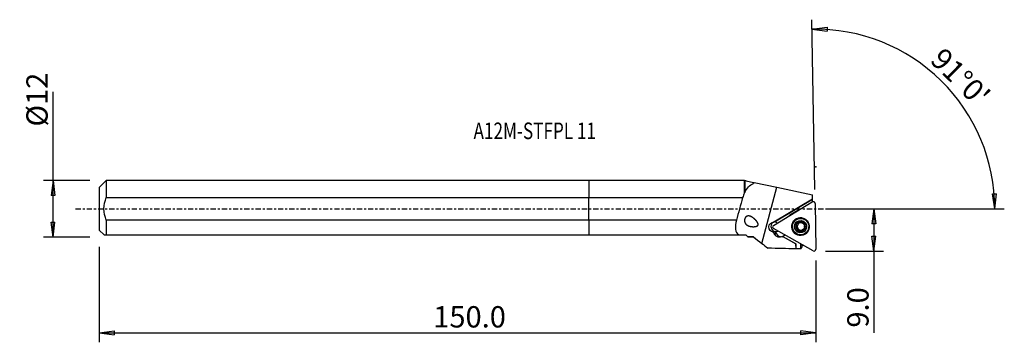
# Model space of a CAD drawing. Units: millimetres. Extents: x -120 to 88, y -28 to 40.
import ezdxf

# ---------------------------------------------------------------- set-up
doc = ezdxf.new("R2010")
doc.units = ezdxf.units.MM
doc.linetypes.add('CENTER', pattern=[47.5, 22, -8.5, 8.5, -8.5])
doc.layers.get('0').update_dxf_attribs({"linetype": 'CONTINUOUS'})
for name, color, linetype in [('1', 4, 'CONTINUOUS'), ('2', 7, 'CONTINUOUS'), ('SK1', 4, 'CONTINUOUS'), ('SK2', 7, 'CONTINUOUS'), ('SK4', 2, 'CENTER'), ('SK6', 5, 'CONTINUOUS')]:
    doc.layers.add(name, color=color, linetype=linetype)
doc.styles.add('DEFAULT', font='simplex.shx')
doc.dimstyles.get("Standard").update_dxf_attribs({"dimtxt": 0.18, "dimasz": 0.18, "dimexe": 0.18, "dimexo": 0.0625, "dimgap": 0.09, "dimtad": 1, "dimzin": 0, "dimdsep": 52, "dimtxsty": 'Standard', "dimcen": 0.09, "dimadec": 0, "dimazin": 0, "dimtfac": 1, "dimtdec": 4, "dimtofl": 0, "dimtmove": 0, "dimatfit": 3, "dimfxl": 1, "dimtolj": 1, "dimtzin": 0, "dimarcsym": 0})

# ---------------------------------------------------------------- blocks, each defined once
blk = doc.blocks.new('DimnDraft3D1')
at = {"layer": '2'}
for p, q in [((49.94, 0), (62.19, 0)), ((60.19, 0), (59.772003, -3.175002)), ((60.19, 0), (60.19, -26.177368)), ((60.19, 0), (60.607997, -3.174998)), ((60.607997, -3.174998), (59.772003, -3.175002)), ((59.772003, -5.725002), (60.607997, -5.724998)), ((60.19, -8.9), (59.772003, -5.725002)), ((60.19, -8.9), (60.607997, -5.724998)), ((49.94, -8.9), (62.19, -8.9))]:
    blk.add_line(p, q, dxfattribs=at)
at = {"layer": '2', "insert": (59.065, -25.052368), "char_height": 4.5, "attachment_point": 7, "rotation": 90, "line_spacing_factor": 1.084337, "style": 'DEFAULT'}
blk.add_mtext('\\W01.000;\\fsimplex.shx,bigfont.shx;9.0 ', dxfattribs=at)
blk = doc.blocks.new('_CLOSED')
at = {"lineweight": -2}
for p, q in [((-1, 0.166667), (0, 0)), ((-1, 0.166667), (-1, -0.166667)), ((0, 0), (-1, -0.166667)), ((0, 0), (-1, 0))]:
    blk.add_line(p, q, dxfattribs=at)
blk = doc.blocks.new('DimnDraft3D2')
at = {"layer": 'SK2'}
for p, q in [((-113.06, -5.9925), (-113.06, 24.690921)), ((-105.31, 5.9925), (-115.06, 5.9925)), ((-113.06, 5.9925), (-113.477997, 2.817498)), ((-113.06, 5.9925), (-112.642003, 2.817502)), ((-112.642003, 2.817502), (-113.477997, 2.817498)), ((-113.477997, -2.817502), (-112.642003, -2.817498)), ((-113.06, -5.9925), (-113.477997, -2.817502)), ((-113.06, -5.9925), (-112.642003, -2.817498)), ((-105.31, -5.9925), (-115.06, -5.9925))]:
    blk.add_line(p, q, dxfattribs=at)
at = {"layer": 'SK2', "insert": (-114.185, 17.3725), "char_height": 4.5, "attachment_point": 7, "rotation": 90, "line_spacing_factor": 1.084337, "style": 'DEFAULT'}
blk.add_mtext('\\W01.000;\\fsimplex.shx,bigfont.shx;%%c12 ', dxfattribs=at)
blk = doc.blocks.new('DimnDraft3D3')
at = {"layer": 'SK2'}
for p, q in [((-103.31, -7.9925), (-103.31, -28.15)), ((47.94, -10.9), (47.94, -28.15)), ((-103.31, -26.15), (-100.135002, -25.732003)), ((-103.31, -26.15), (47.94, -26.15)), ((-103.31, -26.15), (-100.134998, -26.567997)), ((-100.135002, -25.732003), (-100.134998, -26.567997)), ((47.94, -26.15), (44.764998, -25.732003)), ((44.765002, -26.567997), (44.764998, -25.732003)), ((47.94, -26.15), (44.765002, -26.567997))]:
    blk.add_line(p, q, dxfattribs=at)
at = {"layer": 'SK2', "insert": (-32.812632, -25.025), "char_height": 4.5, "attachment_point": 7, "line_spacing_factor": 1.084337, "style": 'DEFAULT'}
blk.add_mtext('\\W01.000;\\fsimplex.shx,bigfont.shx;150.0 ', dxfattribs=at)
blk = doc.blocks.new('DimnDraft3D4')
at = {"layer": '2'}
for p, q in [((47.713119, 4.09802), (47.087838, 39.920326)), ((47.122743, 37.92063), (50.29917, 38.327629)), ((47.122743, 37.92063), (50.296278, 37.491641)), ((50.29917, 38.327629), (50.296278, 37.491641)), ((85.226747, 3.165562), (86.062557, 3.183049)), ((85.711057, 0), (85.226747, 3.165562)), ((85.711057, 0), (86.062557, 3.183049)), ((49.94, 0), (87.711057, 0))]:
    blk.add_line(p, q, dxfattribs=at)
blk.add_arc((47.78465, 0), 37.926407, 0, 91, dxfattribs=at)
at = {"layer": '2', "insert": (71.815597, 31.136179), "char_height": 4.5, "attachment_point": 7, "rotation": 315.5, "line_spacing_factor": 1.084337, "style": 'DEFAULT'}
blk.add_mtext("\\W01.000;\\fsimplex.shx,bigfont.shx;91%%d0' ", dxfattribs=at)

msp = doc.modelspace()

# ---------------------------------------------------------------- linework, layer by layer
at = {"layer": '1'}
for p, q in [((32.869, 5.992), (0, 5.992)), ((0, 5.992), (0, 2.379)), ((32.944, 5.918), (32.869, 5.992)), ((32.869, 3.375), (32.869, 5.992)), ((33.225, 5.918), (32.944, 5.918)), ((32.944, 5.918), (32.944, 3.475)), ((33.225, 5.918), (34.772, 5.591)), ((34.772, 5.373), (34.772, 5.591)), ((34.931, 5.558), (39.695, 4.553)), ((36.526, -7.268), (39.695, 4.553)), ((39.695, 4.553), (47.202, 2.971)), ((0, 2.379), (32.472, 2.379)), ((0, -2.379), (0, 2.379)), ((47.218, 2.065), (47.202, 2.971)), ((38.97, -3.473), (47.174, 1.456)), ((47.218, 2.065), (39.096, -2.786)), ((39.191, -2.759), (47.218, 2.064)), ((47.218, 2.064), (47.218, 2.065)), ((47.228, 1.482), (47.218, 2.064)), ((47.772, 1.121), (47.94, -8.498)), ((44.142, -0.309), (42.437, -1.333)), ((42.437, -1.333), (42.483, -1.363)), ((44.142, -0.309), (44.188, -0.338)), ((44.3, -2.053), (44.225, -2.075)), ((0, -2.379), (0, -5.508)), ((31.173, -2.379), (0, -2.379)), ((39.191, -2.759), (39.096, -2.786)), ((43.912, -3.473), (43.804, -3.505)), ((43.914, -3.956), (43.806, -3.988)), ((44.196, -3.094), (44.297, -3.064)), ((44.556, -2.809), (44.448, -2.841)), ((45.311, -3.086), (45.417, -3.055)), ((45.377, -3.053), (45.349, -3.061)), ((45.598, -3.476), (45.589, -3.478)), ((0, -5.508), (31.689, -5.508)), ((31.689, -5.508), (33.184, -5.508)), ((33.184, -5.508), (33.551, -5.874)), ((33.551, -5.874), (33.594, -5.918)), ((33.594, -5.918), (34.772, -5.918)), ((34.772, -5.918), (34.772, -5.915)), ((34.772, -5.918), (35.364, -6.374)), ((39.377, -4.762), (38.975, -4.882)), ((47.354, -8.85), (38.982, -4.16)), ((39.503, -5.05), (39.102, -5.169)), ((39.102, -5.169), (39.232, -5.383)), ((39.632, -5.265), (39.232, -5.383)), ((39.503, -5.05), (39.632, -5.265)), ((40.876, -5.854), (40.952, -5.832)), ((43.696, -7.392), (40.876, -5.854)), ((40.952, -5.832), (43.742, -7.379)), ((41.445, -5.54), (41.031, -5.788)), ((44.066, -4.395), (44.06, -4.397)), ((44.203, -4.348), (44.097, -4.379)), ((44.587, -4.6), (44.479, -4.632)), ((44.587, -4.6), (44.479, -4.632)), ((44.957, -4.625), (44.956, -4.625)), ((45.203, -5.384), (45.278, -5.361)), ((45.323, -4.338), (45.221, -4.368)), ((45.476, -4.349), (45.368, -4.381)), ((43.696, -7.392), (43.742, -7.379)), ((43.696, -7.392), (43.715, -8.424)), ((43.76, -8.403), (43.742, -7.379)), ((44.755, -8.431), (44.737, -7.384)), ((45.051, -7.712), (45.048, -7.558))]:
    msp.add_line(p, q, dxfattribs=at)
for centre, major_axis, ratio, start_param, end_param in [((28.523, -37.314), (60.42, 225.393), 0.028099, 1.4013025, 1.4227082), ((47.377, 1.115), (0.113, -0.381), 0.994106, 1.2991914, -2.8895988), ((43.178, -2.575), (-0.41, 1.387), 0.994106, 0.2519939, 0.5131019), ((44.755, -3.717), (0.525, -1.775), 0.994106, 2.7442335, -1.8567271), ((44.78, -3.71), (-0.504, 1.704), 0.994106, 0, 0.8436683), ((44.883, -1.551), (-0.41, 1.387), 0.994106, -0.0091142, 0.2519939), ((44.78, -3.71), (-0.504, 1.704), 0.994106, -1.8567269, 0), ((44.789, -3.707), (0.489, -1.654), 0.994106, 0, 3.1414947), ((39.491, -3.707), (0.298, -1.007), 0.994106, -2.9233955, -1.8567262), ((39.491, -3.707), (0.298, -1.007), 0.994106, -1.8567272, 0), ((39.173, -3.814), (0.113, -0.381), 0.994106, -2.8895988, -0.7952037), ((39.154, -3.807), (0.298, -1.007), 0.994106, 2.1943925, 2.8170833), ((44.755, -3.717), (0.525, -1.775), 0.994106, -1.8567271, 0), ((44.696, -3.735), (0.294, -0.993), 0.994106, -2.3659996, -1.3104595), ((44.696, -3.735), (0.294, -0.993), 0.994106, 1.8144473, -2.3659996), ((44.78, -3.71), (-0.504, 1.704), 0.994106, 2.2978329, -1.8567269), ((44.81, -3.701), (-0.224, 0.759), 0.994106, 0, -3.0552445), ((44.702, -3.733), (0.263, -0.89), 0.994106, 3.1316764, 3.1318979), ((44.81, -3.701), (-0.224, 0.759), 0.994106, -0.5076095, 0), ((44.702, -3.733), (0.263, -0.89), 0.994106, 2.6080776, 2.6082991), ((44.81, -3.701), (-0.224, 0.759), 0.994106, -2.8425002, -2.1406483), ((44.81, -3.701), (-0.224, 0.759), 0.994106, -1.599018, -0.9486102), ((44.702, -3.733), (0.263, -0.89), 0.994106, 1.56088, 1.5629279), ((44.696, -3.735), (0.294, -0.993), 0.994106, 0.7755922, 1.7790043), ((39.46, -3.717), (-0.298, 1.007), 0.994106, 2.7730586, -3.0004478), ((40.569, -4.41), (-0.354, 1.199), 0.994106, 1.5708491, 1.8227902), ((40.697, -4.625), (-0.354, 1.199), 0.994106, 1.8227902, 2.9803687), ((40.39, -4.715), (-0.354, 1.199), 0.994106, -2.9621064, -2.8895988), ((44.696, -3.735), (0.294, -0.993), 0.994106, -1.2750166, 0.7755922), ((44.702, -3.733), (0.263, -0.89), 0.994106, -1.0589401, -1.0568923), ((44.702, -3.733), (0.263, -0.89), 0.994106, -0.5335151, -0.5332935), ((44.81, -3.701), (-0.263, 0.89), 0.994106, 2.6080776, 2.6082991), ((44.702, -3.733), (0.263, -0.89), 0.994106, -0.0099163, -0.0096948), ((44.755, -3.717), (0.525, -1.775), 0.994106, 0, 0.3973658), ((47.545, -8.503), (0.113, -0.381), 0.994106, -0.7952037, 1.2991914)]:
    msp.add_ellipse(centre, major_axis=major_axis, ratio=ratio, start_param=start_param, end_param=end_param, dxfattribs=at)
for centre, major_axis in [((44.699, -3.734), (0.532, -1.798)), ((44.714, -3.73), (0.489, -1.654)), ((44.696, -3.735), (0.369, -1.247))]:
    msp.add_ellipse(centre, major_axis=major_axis, ratio=0.994106, dxfattribs=at)
at = {"layer": '1', "extrusion": (0, 0, -1)}
for centre, major_axis, ratio, start_param, end_param in [((39.059, -3.835), (1.056, 0.017), 0.994159, 1.6664652, -1.5191521), ((44.016, -3.256), (0.117, 0.212), 0.502517, 3.029039, -0.7473088), ((44.032, -4.169), (0.116, -0.214), 0.497385, 0.437663, 3.1266747), ((43.902, -3.714), (0.004, -0.242), 0.478868, -3.0183369, -0.0653341), ((44.342, -2.917), (0.207, 0.124), 0.483796, 0.1476192, 2.063777), ((44.794, -2.788), (0.241, 0.003), 0.48374, 2.993847, -2.0972566), ((45.474, -3.267), (0.133, -0.204), 0.49761, -1.5174028, -1.3654262), ((40.179, -4.525), (1.257, 0.02), 0.994159, 2.6167336, 2.8686747), ((40.309, -4.739), (1.257, 0.02), 0.994159, 1.1184449, 2.6167336), ((43.917, -4.203), (0.116, -0.214), 0.497385, 1.3616631, 1.5136397), ((44.37, -4.498), (0.211, -0.119), 0.481232, -2.7043296, -0.1495176), ((44.826, -4.614), (0.241, 0.003), 0.48374, 1.0443329, -2.9977064), ((45.278, -4.485), (0.207, 0.124), 0.483796, -1.077813, -0.1195538), ((44.578, -0.002), (0.123, -8.445), 0.105004, -0.4188056, -0.0614806), ((93.618, -0.057), (90.403, -0.295), 0.102452, 2.133536, 2.1376069), ((43.572, -0.002), (0.123, -8.424), 0.105004, -0.0739216, -0.0222969), ((64.108, -0.054), (84.618, -0.276), 0.102452, 1.8012194, 1.8133177)]:
    msp.add_ellipse(centre, major_axis=major_axis, ratio=ratio, start_param=start_param, end_param=end_param, dxfattribs=at)
at = {"layer": '1'}
for points in [[(32.944, 3.475), (33.39, 4.37), (33.965, 5.004), (34.772, 5.373)], [(34.772, 5.591), (34.82, 5.581), (34.874, 5.57), (34.931, 5.558)], [(34.931, 5.558), (34.877, 5.497), (34.824, 5.435), (34.772, 5.373)], [(32.869, 3.375), (32.724, 3.061), (32.594, 2.729), (32.472, 2.379)], [(32.869, 3.375), (32.893, 3.41), (32.918, 3.443), (32.944, 3.475)], [(34.772, -5.915), (34.344, -5.91), (33.937, -5.901), (33.551, -5.874)], [(34.772, -5.915), (35.341, -6.361), (35.929, -6.808), (36.526, -7.268)], [(36.526, -7.268), (36.973, -7.614), (37.421, -7.959), (37.869, -8.305)], [(43.715, -8.424), (41.766, -8.385), (39.818, -8.345), (37.869, -8.305)]]:
    msp.add_open_spline(points, degree=3, dxfattribs=at)
for points, knots in [([(34.329, -1.66), (34.056, -1.536), (33.865, -1.482), (33.585, -1.49), (33.493, -1.507), (33.329, -1.575), (33.255, -1.621), (33.123, -1.742), (33.062, -1.82), (32.973, -1.981), (32.94, -2.063), (32.895, -2.228), (32.882, -2.313), (32.872, -2.484), (32.878, -2.572), (32.913, -2.778), (32.953, -2.892), (33.081, -3.128), (33.181, -3.243), (33.462, -3.47), (33.663, -3.566), (34.165, -3.721), (34.488, -3.763), (34.819, -3.756), (34.933, -3.753), (35.049, -3.745), (35.28, -3.708), (35.398, -3.681), (35.56, -3.607), (35.611, -3.578), (35.682, -3.515), (35.708, -3.486), (35.746, -3.422), (35.76, -3.386), (35.774, -3.307), (35.774, -3.264), (35.76, -3.152), (35.737, -3.084), (35.626, -2.832), (35.5, -2.667), (35.112, -2.213), (34.814, -1.954), (34.508, -1.764), (34.419, -1.709), (34.329, -1.66), (34.056, -1.536)], [-0.0398496, -0.0398496, 0, 0, 0.0806675, 0.0806675, 0.119905, 0.119905, 0.1532811, 0.1532811, 0.1870341, 0.1870341, 0.2155087, 0.2155087, 0.2431021, 0.2431021, 0.2734605, 0.2734605, 0.3186447, 0.3186447, 0.3806318, 0.3806318, 0.4694205, 0.4694205, 0.5881219, 0.5881219, 0.5881219, 0.6284692, 0.6284692, 0.6691628, 0.6691628, 0.6884424, 0.6884424, 0.7006576, 0.7006576, 0.7129873, 0.7129873, 0.7268895, 0.7268895, 0.7503666, 0.7503666, 0.8200742, 0.8200742, 0.9601504, 0.9601504, 0.9601504, 1, 1, 1.0806675, 1.0806675]), ([(31.173, -2.379), (31.029, -3.083), (30.934, -3.742), (31.048, -4.829), (31.269, -5.244), (31.689, -5.508)], [0, 0, 0, 0, 0.5, 0.5, 1, 1, 1, 1]), ([(43.804, -3.505), (43.795, -3.503), (43.786, -3.499), (43.772, -3.487), (43.766, -3.481), (43.756, -3.464), (43.752, -3.453), (43.745, -3.423), (43.744, -3.404), (43.746, -3.374), (43.748, -3.364), (43.753, -3.334), (43.759, -3.315), (43.773, -3.277), (43.781, -3.258), (43.792, -3.237), (43.794, -3.234), (43.795, -3.23)], [0, 0, 0, 0, 0.0986115, 0.0986115, 0.1839159, 0.1839159, 0.2998382, 0.2998382, 0.4837628, 0.4837628, 0.5822773, 0.5822773, 0.7742235, 0.7742235, 0.9657745, 0.9657745, 1, 1, 1, 1]), ([(43.806, -3.988), (43.797, -3.993), (43.79, -3.999), (43.778, -4.015), (43.773, -4.025), (43.764, -4.051), (43.762, -4.068), (43.762, -4.099), (43.763, -4.113), (43.767, -4.142), (43.77, -4.156), (43.778, -4.185), (43.783, -4.198), (43.793, -4.222), (43.797, -4.233), (43.807, -4.253), (43.812, -4.263), (43.818, -4.272)], [0, 0, 0, 0, 0.0991355, 0.0991355, 0.2062298, 0.2062298, 0.3676276, 0.3676276, 0.5075293, 0.5075293, 0.6470116, 0.6470116, 0.7863324, 0.7863324, 0.8928767, 0.8928767, 1, 1, 1, 1]), ([(43.795, -3.23), (43.803, -3.216), (43.812, -3.202), (43.833, -3.171), (43.846, -3.156), (43.867, -3.133), (43.875, -3.126), (43.89, -3.113), (43.898, -3.107), (43.914, -3.095), (43.923, -3.09), (43.939, -3.081), (43.947, -3.078), (43.967, -3.071), (43.98, -3.069), (44.001, -3.069), (44.009, -3.071), (44.024, -3.076), (44.031, -3.08), (44.036, -3.085)], [0, 0, 0, 0, 0.1572717, 0.1572717, 0.348949, 0.348949, 0.4444249, 0.4444249, 0.5399814, 0.5399814, 0.6357036, 0.6357036, 0.7135645, 0.7135645, 0.8380516, 0.8380516, 0.924253, 0.924253, 1, 1, 1, 1]), ([(43.804, -3.505), (43.812, -3.507), (43.82, -3.51), (43.839, -3.522), (43.849, -3.531), (43.865, -3.55), (43.871, -3.56), (43.882, -3.579), (43.887, -3.589), (43.895, -3.611), (43.899, -3.621), (43.907, -3.651), (43.911, -3.669), (43.917, -3.707), (43.918, -3.726), (43.918, -3.764), (43.917, -3.784), (43.913, -3.821), (43.91, -3.84), (43.901, -3.873), (43.896, -3.888), (43.885, -3.913), (43.88, -3.924), (43.869, -3.941), (43.863, -3.949), (43.848, -3.966), (43.837, -3.976), (43.819, -3.985), (43.812, -3.987), (43.806, -3.988)], [0, 0, 0, 0, 0.0484619, 0.0484619, 0.1232509, 0.1232509, 0.1835709, 0.1835709, 0.2437355, 0.2437355, 0.3038334, 0.3038334, 0.4015395, 0.4015395, 0.4991731, 0.4991731, 0.5968043, 0.5968043, 0.6924868, 0.6924868, 0.7732678, 0.7732678, 0.8365557, 0.8365557, 0.8849547, 0.8849547, 0.9618665, 0.9618665, 1, 1, 1, 1]), ([(44.448, -2.841), (44.45, -2.849), (44.451, -2.857), (44.45, -2.878), (44.447, -2.891), (44.437, -2.914), (44.432, -2.924), (44.42, -2.943), (44.413, -2.953), (44.398, -2.97), (44.39, -2.979), (44.372, -2.995), (44.363, -3.003), (44.339, -3.023), (44.322, -3.035), (44.288, -3.055), (44.27, -3.065), (44.235, -3.081), (44.217, -3.088), (44.184, -3.098), (44.168, -3.102), (44.14, -3.106), (44.128, -3.107), (44.106, -3.108), (44.097, -3.107), (44.081, -3.105), (44.074, -3.104), (44.058, -3.099), (44.048, -3.094), (44.039, -3.087), (44.038, -3.086), (44.036, -3.085)], [0, 0, 0, 0, 0.0492963, 0.0492963, 0.1289551, 0.1289551, 0.1933909, 0.1933909, 0.2576646, 0.2576646, 0.3218699, 0.3218699, 0.3860436, 0.3860436, 0.4904486, 0.4904486, 0.5948413, 0.5948413, 0.6928076, 0.6928076, 0.7764626, 0.7764626, 0.8422234, 0.8422234, 0.892525, 0.892525, 0.9314896, 0.9314896, 0.9889872, 0.9889872, 1, 1, 1, 1]), ([(44.448, -2.841), (44.445, -2.833), (44.443, -2.825), (44.444, -2.809), (44.446, -2.802), (44.454, -2.786), (44.46, -2.778), (44.472, -2.766), (44.479, -2.761), (44.494, -2.75), (44.505, -2.744), (44.526, -2.734), (44.536, -2.73), (44.559, -2.722), (44.57, -2.719), (44.605, -2.711), (44.628, -2.708), (44.664, -2.706), (44.676, -2.705), (44.7, -2.705), (44.712, -2.706), (44.742, -2.708), (44.761, -2.711), (44.793, -2.717), (44.806, -2.721), (44.83, -2.729), (44.841, -2.732), (44.866, -2.744), (44.882, -2.753), (44.903, -2.77), (44.909, -2.778), (44.919, -2.792), (44.923, -2.8), (44.927, -2.814), (44.927, -2.822), (44.926, -2.831), (44.926, -2.832), (44.925, -2.834)], [0, 0, 0, 0, 0.0453868, 0.0453868, 0.0855289, 0.0855289, 0.1367553, 0.1367553, 0.1761874, 0.1761874, 0.2328991, 0.2328991, 0.2894157, 0.2894157, 0.3458544, 0.3458544, 0.4592541, 0.4592541, 0.5156534, 0.5156534, 0.5720539, 0.5720539, 0.6597628, 0.6597628, 0.7264949, 0.7264949, 0.7782194, 0.7782194, 0.8613489, 0.8613489, 0.9094561, 0.9094561, 0.9502053, 0.9502053, 0.9911172, 0.9911172, 1, 1, 1, 1]), ([(45.349, -3.061), (45.344, -3.067), (45.338, -3.073), (45.322, -3.083), (45.312, -3.086), (45.292, -3.09), (45.282, -3.091), (45.264, -3.091), (45.254, -3.09), (45.235, -3.088), (45.225, -3.086), (45.199, -3.08), (45.182, -3.075), (45.149, -3.063), (45.132, -3.055), (45.1, -3.039), (45.084, -3.03), (45.053, -3.011), (45.038, -3), (45.01, -2.978), (44.997, -2.966), (44.975, -2.943), (44.965, -2.933), (44.951, -2.913), (44.945, -2.905), (44.932, -2.881), (44.927, -2.866), (44.924, -2.846), (44.925, -2.84), (44.925, -2.834)], [0, 0, 0, 0, 0.0489352, 0.0489352, 0.1172, 0.1172, 0.171507, 0.171507, 0.2256686, 0.2256686, 0.2797653, 0.2797653, 0.3732253, 0.3732253, 0.4665835, 0.4665835, 0.5599159, 0.5599159, 0.6532684, 0.6532684, 0.7447031, 0.7447031, 0.818566, 0.818566, 0.8755846, 0.8755846, 0.9651123, 0.9651123, 1, 1, 1, 1]), ([(45.349, -3.061), (45.356, -3.056), (45.364, -3.054), (45.383, -3.051), (45.393, -3.052), (45.418, -3.058), (45.433, -3.064), (45.459, -3.079), (45.471, -3.087), (45.494, -3.105), (45.504, -3.115), (45.525, -3.135), (45.534, -3.146), (45.551, -3.166), (45.557, -3.175), (45.57, -3.193), (45.577, -3.203), (45.582, -3.212)], [0, 0, 0, 0, 0.0991355, 0.0991355, 0.2062298, 0.2062298, 0.3676276, 0.3676276, 0.5075293, 0.5075293, 0.6470116, 0.6470116, 0.7863324, 0.7863324, 0.8928767, 0.8928767, 1, 1, 1, 1]), ([(45.589, -3.48), (45.582, -3.483), (45.575, -3.487), (45.559, -3.499), (45.551, -3.51), (45.538, -3.531), (45.533, -3.541), (45.524, -3.562), (45.521, -3.573), (45.514, -3.596), (45.512, -3.608), (45.507, -3.631), (45.506, -3.643), (45.503, -3.675), (45.502, -3.695), (45.502, -3.735), (45.503, -3.756), (45.508, -3.794), (45.511, -3.813), (45.519, -3.846), (45.524, -3.861), (45.534, -3.887), (45.539, -3.898), (45.549, -3.916), (45.553, -3.923), (45.563, -3.935), (45.567, -3.94), (45.579, -3.951), (45.587, -3.956), (45.597, -3.96), (45.598, -3.96), (45.6, -3.961)], [0, 0, 0, 0, 0.0492963, 0.0492963, 0.1289551, 0.1289551, 0.1933909, 0.1933909, 0.2576646, 0.2576646, 0.3218699, 0.3218699, 0.3860436, 0.3860436, 0.4904486, 0.4904486, 0.5948413, 0.5948413, 0.6928076, 0.6928076, 0.7764626, 0.7764626, 0.8422234, 0.8422234, 0.892525, 0.892525, 0.9314896, 0.9314896, 0.9889872, 0.9889872, 1, 1, 1, 1]), ([(45.6, -3.244), (45.608, -3.258), (45.614, -3.273), (45.626, -3.302), (45.631, -3.317), (45.637, -3.343), (45.639, -3.354), (45.643, -3.382), (45.643, -3.4), (45.639, -3.426), (45.636, -3.436), (45.628, -3.453), (45.623, -3.461), (45.61, -3.471), (45.603, -3.475), (45.594, -3.477), (45.591, -3.478), (45.589, -3.478)], [0, 0, 0, 0, 0.1678428, 0.1678428, 0.335898, 0.335898, 0.4540652, 0.4540652, 0.6425581, 0.6425581, 0.7555088, 0.7555088, 0.8701514, 0.8701514, 0.967013, 0.967013, 1, 1, 1, 1]), ([(45.596, -4.239), (45.604, -4.225), (45.612, -4.21), (45.626, -4.176), (45.633, -4.156), (45.641, -4.127), (45.643, -4.117), (45.647, -4.097), (45.648, -4.087), (45.649, -4.067), (45.65, -4.057), (45.649, -4.039), (45.648, -4.031), (45.644, -4.011), (45.64, -3.998), (45.629, -3.981), (45.624, -3.975), (45.612, -3.966), (45.606, -3.963), (45.6, -3.961)], [0, 0, 0, 0, 0.1572717, 0.1572717, 0.348949, 0.348949, 0.4444249, 0.4444249, 0.5399814, 0.5399814, 0.6357036, 0.6357036, 0.7135645, 0.7135645, 0.8380516, 0.8380516, 0.924253, 0.924253, 1, 1, 1, 1]), ([(43.837, -4.303), (43.846, -4.316), (43.856, -4.329), (43.877, -4.353), (43.888, -4.364), (43.908, -4.382), (43.917, -4.389), (43.941, -4.405), (43.957, -4.413), (43.983, -4.421), (43.994, -4.423), (44.014, -4.423), (44.024, -4.421), (44.041, -4.414), (44.048, -4.409), (44.056, -4.401), (44.058, -4.399), (44.06, -4.397)], [0, 0, 0, 0, 0.1678428, 0.1678428, 0.335898, 0.335898, 0.4540652, 0.4540652, 0.6425581, 0.6425581, 0.7555088, 0.7555088, 0.8701514, 0.8701514, 0.967013, 0.967013, 1, 1, 1, 1]), ([(44.479, -4.632), (44.481, -4.624), (44.482, -4.615), (44.48, -4.593), (44.476, -4.58), (44.466, -4.557), (44.46, -4.547), (44.447, -4.527), (44.44, -4.518), (44.424, -4.5), (44.416, -4.492), (44.393, -4.471), (44.378, -4.459), (44.346, -4.437), (44.33, -4.427), (44.295, -4.409), (44.277, -4.401), (44.242, -4.388), (44.224, -4.383), (44.192, -4.376), (44.177, -4.374), (44.151, -4.372), (44.14, -4.372), (44.12, -4.374), (44.112, -4.375), (44.097, -4.379), (44.091, -4.381), (44.076, -4.387), (44.068, -4.392), (44.061, -4.398)], [0, 0, 0, 0, 0.0495805, 0.0495805, 0.1296986, 0.1296986, 0.1945059, 0.1945059, 0.2591502, 0.2591502, 0.3237257, 0.3237257, 0.4255342, 0.4255342, 0.5272824, 0.5272824, 0.6290413, 0.6290413, 0.7241695, 0.7241695, 0.8028963, 0.8028963, 0.8639251, 0.8639251, 0.9106488, 0.9106488, 0.9471367, 0.9471367, 1, 1, 1, 1]), ([(44.479, -4.632), (44.476, -4.64), (44.475, -4.649), (44.477, -4.665), (44.479, -4.672), (44.487, -4.688), (44.493, -4.696), (44.506, -4.709), (44.513, -4.714), (44.529, -4.724), (44.539, -4.73), (44.561, -4.74), (44.572, -4.744), (44.594, -4.75), (44.606, -4.753), (44.64, -4.76), (44.664, -4.763), (44.7, -4.764), (44.712, -4.764), (44.736, -4.763), (44.748, -4.763), (44.778, -4.759), (44.796, -4.756), (44.828, -4.749), (44.842, -4.745), (44.865, -4.736), (44.876, -4.732), (44.901, -4.719), (44.916, -4.71), (44.936, -4.691), (44.943, -4.684), (44.952, -4.668), (44.955, -4.661), (44.959, -4.645), (44.959, -4.637), (44.957, -4.628), (44.957, -4.627), (44.956, -4.625)], [0, 0, 0, 0, 0.0453868, 0.0453868, 0.0855289, 0.0855289, 0.1367553, 0.1367553, 0.1761874, 0.1761874, 0.2328991, 0.2328991, 0.2894157, 0.2894157, 0.3458544, 0.3458544, 0.4592541, 0.4592541, 0.5156534, 0.5156534, 0.5720539, 0.5720539, 0.6597628, 0.6597628, 0.7264949, 0.7264949, 0.7782194, 0.7782194, 0.8613489, 0.8613489, 0.9094561, 0.9094561, 0.9502053, 0.9502053, 0.9911172, 0.9911172, 1, 1, 1, 1]), ([(45.368, -4.381), (45.363, -4.375), (45.356, -4.371), (45.338, -4.361), (45.326, -4.358), (45.303, -4.356), (45.292, -4.356), (45.271, -4.357), (45.26, -4.359), (45.233, -4.364), (45.217, -4.369), (45.185, -4.38), (45.169, -4.387), (45.138, -4.403), (45.122, -4.411), (45.092, -4.43), (45.078, -4.441), (45.05, -4.463), (45.037, -4.475), (45.013, -4.498), (45.003, -4.51), (44.986, -4.532), (44.98, -4.542), (44.97, -4.56), (44.966, -4.568), (44.958, -4.589), (44.955, -4.602), (44.956, -4.619), (44.956, -4.622), (44.957, -4.625)], [0, 0, 0, 0, 0.0493619, 0.0493619, 0.1255399, 0.1255399, 0.1869802, 0.1869802, 0.2482622, 0.2482622, 0.3405479, 0.3405479, 0.4327094, 0.4327094, 0.5248332, 0.5248332, 0.6169623, 0.6169623, 0.7091457, 0.7091457, 0.7912925, 0.7912925, 0.8548075, 0.8548075, 0.9035198, 0.9035198, 0.9809686, 0.9809686, 1, 1, 1, 1]), ([(45.368, -4.381), (45.374, -4.388), (45.382, -4.392), (45.397, -4.398), (45.405, -4.399), (45.424, -4.398), (45.435, -4.396), (45.462, -4.385), (45.479, -4.375), (45.502, -4.358), (45.509, -4.351), (45.531, -4.33), (45.545, -4.315), (45.569, -4.283), (45.581, -4.266), (45.593, -4.246), (45.594, -4.242), (45.596, -4.239)], [0, 0, 0, 0, 0.0986115, 0.0986115, 0.1839159, 0.1839159, 0.2998382, 0.2998382, 0.4837628, 0.4837628, 0.5822773, 0.5822773, 0.7742235, 0.7742235, 0.9657745, 0.9657745, 1, 1, 1, 1])]:
    msp.add_open_spline(points, degree=3, knots=knots, dxfattribs=at)
msp.add_point((-103.31, 0), dxfattribs=at)
at = {"layer": '2'}
msp.add_point((47.94, 8.9), dxfattribs=at)
at = {"layer": 'SK1'}
for p, q in [((-101.81, 5.992), (-103.31, 4.492)), ((-103.31, 4.492), (-103.31, -4.492)), ((0, 5.992), (-101.81, 5.992)), ((-101.81, 5.992), (-101.81, 2.379)), ((0, 5.992), (0, 2.379)), ((-101.81, 2.379), (0, 2.379)), ((0, -2.379), (0, 2.379)), ((0, -2.379), (-101.81, -2.379)), ((-101.81, -2.379), (-101.81, -5.508)), ((0, -2.379), (0, -5.508)), ((-103.31, -4.492), (-102.295, -5.508)), ((-101.81, -5.508), (0, -5.508))]:
    msp.add_line(p, q, dxfattribs=at)
msp.add_open_spline([(-101.81, -2.379), (-102.111, -1.622), (-102.303, -0.819), (-102.302, 0.821), (-102.107, 1.631), (-101.81, 2.379)], degree=3, knots=[0, 0, 0, 0, 0.5, 0.5, 1, 1, 1, 1], dxfattribs=at)
msp.add_open_spline([(-102.295, -5.508), (-102.295, -5.508), (-102.109, -5.508), (-101.81, -5.508)], degree=3, dxfattribs=at)
at = {"layer": 'SK4', "ltscale": 0.05}
msp.add_line((-108.31, 0), (52.391, 0), dxfattribs=at)

# ---------------------------------------------------------------- texts
at = {"layer": 'SK6', "insert": (-24.31, 14.719), "char_height": 3.5, "attachment_point": 7, "line_spacing_factor": 1.084337, "style": 'DEFAULT'}
msp.add_mtext('\\W00.759;\\fsimplex.shx,bigfont.shx;A12M-STFPL 11 ', dxfattribs=at)

# ---------------------------------------------------------------- dimensions: what is measured, and where the dimension line sits
at = {"layer": '2', "lineweight": -3}
dim = msp.add_angular_dim_2l(base=(77.522, 30.261), line1=((47.713, 4.098), (47.088, 39.92)), line2=((49.94, 0), (87.711, 0)), dimstyle='Standard', override={"dimpost": '<>'}, dxfattribs=at)
dim.commit()
dim.dimension.update_dxf_attribs({"geometry": 'DimnDraft3D4', "text_midpoint": (71.802, 32.727)})
dim = msp.add_linear_dim(base=(60.19, 0), p1=(49.94, -8.9), p2=(49.94, 0), angle=90, dimstyle='Standard', override={"dimtxt": 4.5, "dimasz": 3.175, "dimexe": 2, "dimexo": 2, "dimgap": 2.25, "dimtad": 1, "dimtih": 0, "dimtoh": 0, "dimzin": 8, "dimpost": '<>', "dimtxsty": 'DEFAULT', "dimblk1": 'CLOSED', "dimblk2": 'CLOSED', "dimsah": 1, "dimclrd": 2, "dimclre": 2, "dimclrt": 7, "dimtofl": 1, "dimtmove": 0}, dxfattribs=at)
dim.commit()
dim.dimension.update_dxf_attribs({"geometry": 'DimnDraft3D1', "text_midpoint": (60.19, -26.177)})
at = {"layer": 'SK2', "lineweight": -3}
dim = msp.add_linear_dim(base=(-113.06, 5.992), p1=(-105.31, -5.992), p2=(-105.31, 5.992), angle=90, dimstyle='Standard', override={"dimtxt": 4.5, "dimasz": 3.175, "dimexe": 2, "dimexo": 2, "dimgap": 2.25, "dimtad": 1, "dimtih": 0, "dimtoh": 0, "dimzin": 8, "dimpost": '<>', "dimtxsty": 'DEFAULT', "dimblk1": 'CLOSED', "dimblk2": 'CLOSED', "dimsah": 1, "dimclrd": 2, "dimclre": 2, "dimclrt": 7, "dimtofl": 1, "dimtmove": 0}, dxfattribs=at)
dim.commit()
dim.dimension.update_dxf_attribs({"geometry": 'DimnDraft3D2', "text_midpoint": (-113.06, 16.247)})
dim = msp.add_linear_dim(base=(47.94, -26.15), p1=(-103.31, -7.992), p2=(47.94, -10.9), dimstyle='Standard', override={"dimtxt": 4.5, "dimasz": 3.175, "dimexe": 2, "dimexo": 2, "dimgap": 2.25, "dimtad": 1, "dimtih": 0, "dimzin": 8, "dimpost": '<>', "dimtxsty": 'DEFAULT', "dimblk1": 'CLOSED', "dimblk2": 'CLOSED', "dimsah": 1, "dimclrd": 2, "dimclre": 2, "dimclrt": 7, "dimtofl": 1, "dimtmove": 0}, dxfattribs=at)
dim.commit()
dim.dimension.update_dxf_attribs({"geometry": 'DimnDraft3D3', "text_midpoint": (-33.938, -26.15)})

doc.saveas('drawing.dxf')
